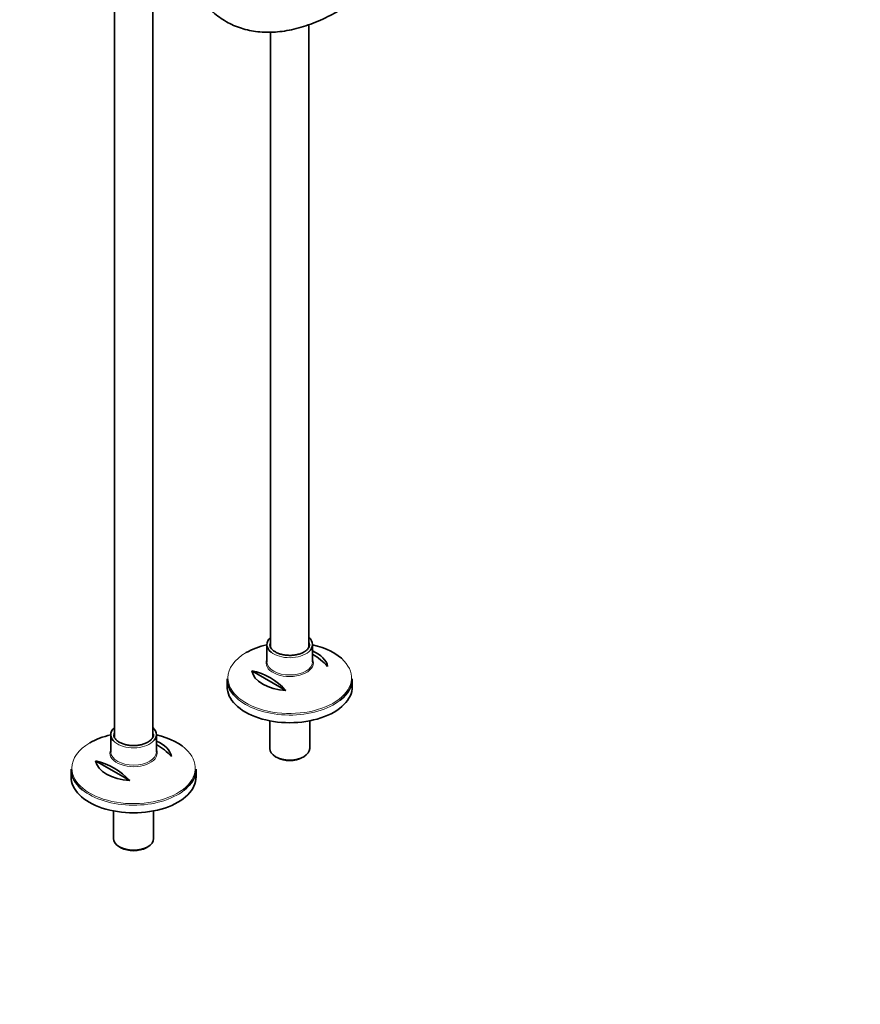
# Model space of a CAD drawing. Units: millimetres. Extents: x 0 to 1442, y 0 to 2763.
# Drawn here: x 871 to 1442, y 0 to 669 of the extents above; entities that cross this region are included whole.
import ezdxf
from ezdxf import colors
from ezdxf.entities.mleader import LeaderData, LeaderLine
from ezdxf.math import Vec2, Vec3

# ---------------------------------------------------------------- set-up
doc = ezdxf.new("R2010")
doc.units = ezdxf.units.MM
doc.layers.add('DV6_Défaut', color=7, linetype='Continuous')
doc.layers.add('Défaut', color=7, linetype='Continuous')

# ---------------------------------------------------------------- blocks, each defined once
blk = doc.blocks.new('_DOT')
at = {"color": 0}
blk.add_line((0, 0), (-1, 0), dxfattribs=at)
at = {"color": 0, "const_width": 0.333}
blk.add_lwpolyline([(-0.1665, 0, 1), (0.1665, 0, 1)], format="xyb", close=True, dxfattribs=at)
blk = doc.blocks.new('SE5')
at = {"layer": 'DV6_Défaut', "color": 7, "linetype": 'Continuous', "lineweight": 35}
for p, q in [((935.22, 772.65), (935.22, 181.29)), ((961.22, 181.31), (961.22, 772.65)), ((1067.28, 242.55), (1067.28, 665.36)), ((1041.28, 660.28), (1041.28, 242.52)), ((1038.78, 244.38), (1038.78, 232.64)), ((1069.78, 232.64), (1069.78, 244.38)), ((1011.78, 221), (1011.78, 215.8)), ((1028.52, 226.59), (1051.76, 213.18)), ((1096.78, 215.8), (1096.78, 221)), ((1040.68, 192.55), (1040.68, 173.75)), ((1067.88, 173.75), (1067.88, 192.55)), ((932.72, 183.14), (932.72, 171.41)), ((963.72, 171.41), (963.72, 183.14)), ((1044.67, 168.2), (1045.73, 167.59)), ((1062.84, 167.59), (1063.9, 168.2)), ((922.46, 165.35), (945.7, 151.94)), ((905.72, 159.77), (905.72, 154.56)), ((990.72, 154.56), (990.72, 159.77)), ((934.62, 131.32), (934.62, 112.51)), ((961.82, 112.51), (961.82, 131.32)), ((938.6, 106.96), (939.66, 106.35)), ((956.77, 106.35), (957.84, 106.96))]:
    blk.add_line(p, q, dxfattribs=at)
for centre, end in [((1046.9, 198.92), 59.4463), ((1018.61, 182.59), 77.30513), ((940.83, 137.68), 59.4463), ((912.55, 121.35), 77.30513)]:
    blk.add_arc(centre, 45.1, 42.69487, end, dxfattribs=at)
for centre, major_axis, start_param, end_param in [((1054.28, 244.38), (15.5, 0), 2.565706, 3.76043), ((1054.28, 244.38), (15.5, 0), 0, 0.575887), ((1054.28, 221.74), (-41.93, 0), 5.091, 5.497787), ((1054.28, 244.38), (-13.5, 0), 0, 0.054833), ((1054.28, 244.38), (15.5, 0), 5.696595, 6.283185), ((1054.28, 244.38), (-13.5, 0), 3.141593, 3.172911), ((1054.28, 221.74), (-41.93, 0), 3.632957, 4.333778), ((1054.28, 228.05), (25.88, 0), 0.097622, 0.92878), ((1054.28, 232.64), (-15.5, 0), 0, 0.022559), ((1054.28, 221), (42.5, 0), 3.141593, 3.748147), ((1054.28, 228.05), (-25.88, 0), 0.097622, 1.473174), ((1054.28, 221), (42.5, 0), 5.654674, 6.283185), ((1054.28, 215.8), (-42.5, 0), 0, 3.141593), ((948.22, 183.14), (15.5, 0), 2.565706, 3.76043), ((948.22, 183.14), (15.5, 0), 0, 0.575887), ((948.22, 160.5), (-41.93, 0), 5.091, 5.497787), ((948.22, 183.14), (-13.5, 0), 0, 0.054833), ((948.22, 183.14), (15.5, 0), 5.696595, 6.283185), ((948.22, 183.14), (-13.5, 0), 3.141593, 3.172911), ((948.22, 160.5), (-41.93, 0), 3.632957, 4.333778), ((948.22, 166.81), (25.88, 0), 0.097622, 0.92878), ((948.22, 171.41), (-15.5, 0), 0, 0.022559), ((1054.28, 173.75), (13.6, 0), 3.141593, 6.283185), ((1054.28, 172.53), (-12.1, 0), 0.785398, 2.356194), ((948.22, 166.81), (-25.88, 0), 0.097622, 1.473174), ((948.22, 159.77), (42.5, 0), 3.141593, 3.748147), ((948.22, 154.56), (-42.5, 0), 0, 3.141593), ((948.22, 159.77), (42.5, 0), 5.654674, 6.283185), ((948.22, 112.51), (13.6, 0), 3.141593, 6.283185), ((948.22, 111.29), (-12.1, 0), 0.785398, 2.356194)]:
    blk.add_ellipse(centre, major_axis=major_axis, ratio=0.57735, start_param=start_param, end_param=end_param, dxfattribs=at)
at = {"layer": 'DV6_Défaut', "color": 7, "linetype": 'Continuous', "lineweight": 18}
for centre, major_axis, start_param, end_param in [((1054.28, 244.38), (-13.5, 0), 6.010173, 6.283185), ((1054.28, 244.38), (-13.5, 0), 3.172911, 3.414605), ((1054.28, 221.74), (-41.93, 0), 5.497787, 6.283185), ((1054.28, 231.91), (16.07, 0), 2.875323, 6.283185), ((1054.28, 244.38), (15.5, 0), 3.76043, 5.696595), ((1054.28, 231.91), (16.07, 0), 0, 0.266269), ((1054.28, 221.74), (-41.93, 0), 0, 3.632957), ((1054.28, 232.64), (-15.5, 0), 0.022559, 3.141593), ((1054.28, 221), (42.5, 0), 3.748147, 5.654674), ((948.22, 183.14), (-13.5, 0), 6.010173, 6.283185), ((948.22, 183.14), (-13.5, 0), 3.172911, 3.414605), ((948.22, 160.5), (-41.93, 0), 5.497787, 6.283185), ((948.22, 183.14), (15.5, 0), 3.76043, 5.696595), ((948.22, 160.5), (-41.93, 0), 0, 3.632957), ((948.22, 170.67), (16.07, 0), 2.875323, 6.283185), ((948.22, 171.41), (-15.5, 0), 0.022559, 3.141593), ((948.22, 170.67), (16.07, 0), 0, 0.266269), ((948.22, 159.77), (42.5, 0), 3.748147, 5.654674)]:
    blk.add_ellipse(centre, major_axis=major_axis, ratio=0.57735, start_param=start_param, end_param=end_param, dxfattribs=at)
at = {"layer": 'DV6_Défaut', "color": 7, "linetype": 'Continuous', "lineweight": 35}
for points, knots in [([(978.99, 736.84), (979, 735.36), (979.04, 731.72), (979.42, 725.29), (980.29, 718.16), (981.59, 711.26), (983.32, 704.71), (985.47, 698.51), (988.04, 692.69), (991, 687.3), (994.35, 682.34), (998.07, 677.85), (1002.13, 673.84), (1006.52, 670.33), (1011.2, 667.32), (1016.17, 664.83), (1021.39, 662.86), (1026.86, 661.41), (1032.55, 660.5), (1038.44, 660.12), (1044.52, 660.28), (1050.76, 660.98), (1057.15, 662.22), (1063.64, 663.99), (1070.22, 666.3), (1076.8, 669.11), (1082.54, 671.98), (1085.7, 673.76), (1086.98, 674.49)], [0, 0, 0, 0, 0.021453, 0.062084, 0.102733, 0.143364, 0.183948, 0.224443, 0.264803, 0.304978, 0.344921, 0.384603, 0.424019, 0.463199, 0.502202, 0.541116, 0.580019, 0.618996, 0.658131, 0.697484, 0.737086, 0.776935, 0.817006, 0.857258, 0.897646, 0.938126, 0.97866, 1, 1, 1, 1]), ([(1064.04, 239.33), (1063.66, 239.12), (1062.72, 238.61), (1060.71, 237.85), (1058.12, 237.26), (1055.34, 236.97), (1052.52, 237.02), (1049.77, 237.38), (1047.22, 238.06), (1044.99, 239), (1043.16, 240.17), (1041.83, 241.46), (1041.02, 242.8), (1040.89, 243.58), (1040.84, 244.01)], [0, 0, 0, 0, 0.045659, 0.133435, 0.221548, 0.309895, 0.398371, 0.486825, 0.575058, 0.662923, 0.750328, 0.837419, 0.924718, 1, 1, 1, 1]), ([(1067.72, 244.58), (1067.74, 244.24), (1067.78, 243.49), (1067.23, 242.16), (1066.12, 240.78), (1064.89, 239.83), (1064.2, 239.42), (1064.04, 239.33)], [0, 0, 0, 0, 0.16993, 0.443836, 0.706226, 0.942848, 1, 1, 1, 1]), ([(957.97, 178.09), (957.6, 177.88), (956.65, 177.37), (954.64, 176.62), (952.06, 176.03), (949.27, 175.74), (946.45, 175.78), (943.7, 176.15), (941.15, 176.82), (938.92, 177.77), (937.09, 178.93), (935.77, 180.23), (934.95, 181.56), (934.83, 182.35), (934.77, 182.78)], [0, 0, 0, 0, 0.045659, 0.133435, 0.221548, 0.309895, 0.398371, 0.486825, 0.575058, 0.662923, 0.750328, 0.837419, 0.924718, 1, 1, 1, 1]), ([(961.65, 183.34), (961.68, 183.01), (961.72, 182.25), (961.16, 180.92), (960.06, 179.55), (958.82, 178.6), (958.13, 178.18), (957.97, 178.09)], [0, 0, 0, 0, 0.16993, 0.443836, 0.706226, 0.942848, 1, 1, 1, 1])]:
    blk.add_open_spline(points, degree=3, knots=knots, dxfattribs=at)

msp = doc.modelspace()

# ---------------------------------------------------------------- block references
at = {"layer": 'Défaut'}
msp.add_blockref('SE5', (0, 0), dxfattribs=at)

# ---------------------------------------------------------------- leaders
at = {"layer": 'Défaut', "color": 7, "linetype": 'Continuous', "lineweight": 18}
ml = msp.add_multileader_mtext('Standard', dxfattribs=at)
ml.set_content('{\\pxsm0.9;\\fSolid Edge ISO|b1||i0||c0|p34;\\W1.;25/08/2021\\P}', color=256)
ml.set_leader_properties()
ml.set_arrow_properties(name='DOT')
ml.build(insert=Vec2(0, 0))
ml.multileader.update_dxf_attribs({"leader_type": 0, "dogleg_length": 0, "arrow_head_size": 12})
ctx = ml.context
ctx.base_point, ctx.char_height, ctx.arrow_head_size, ctx.landing_gap_size = Vec3(1354.36, 2756.3), 12, 12, 4.2
notes = []
notes.append((ctx, [(0, (0, 0, 0), (0, 0), (1, 0), 1, [])]))
ctx.mtext.insert = Vec3(1356.36, 2762.42)
for ctx, leaders in notes:
    for number, flags, end, landing, length, lines in leaders:
        leader = LeaderData()
        leader.index, (leader.has_last_leader_line, leader.has_dogleg_vector, leader.attachment_direction) = number, flags
        leader.last_leader_point, leader.dogleg_vector, leader.dogleg_length = Vec3(end), Vec3(landing), length
        for number, points, colour, breaks in lines:
            line = LeaderLine()
            line.index, line.vertices, line.color, line.breaks = number, Vec3.list(points), colors.encode_raw_color(colour), breaks
            leader.lines.append(line)
        ctx.leaders.append(leader)

doc.saveas('drawing.dxf')
